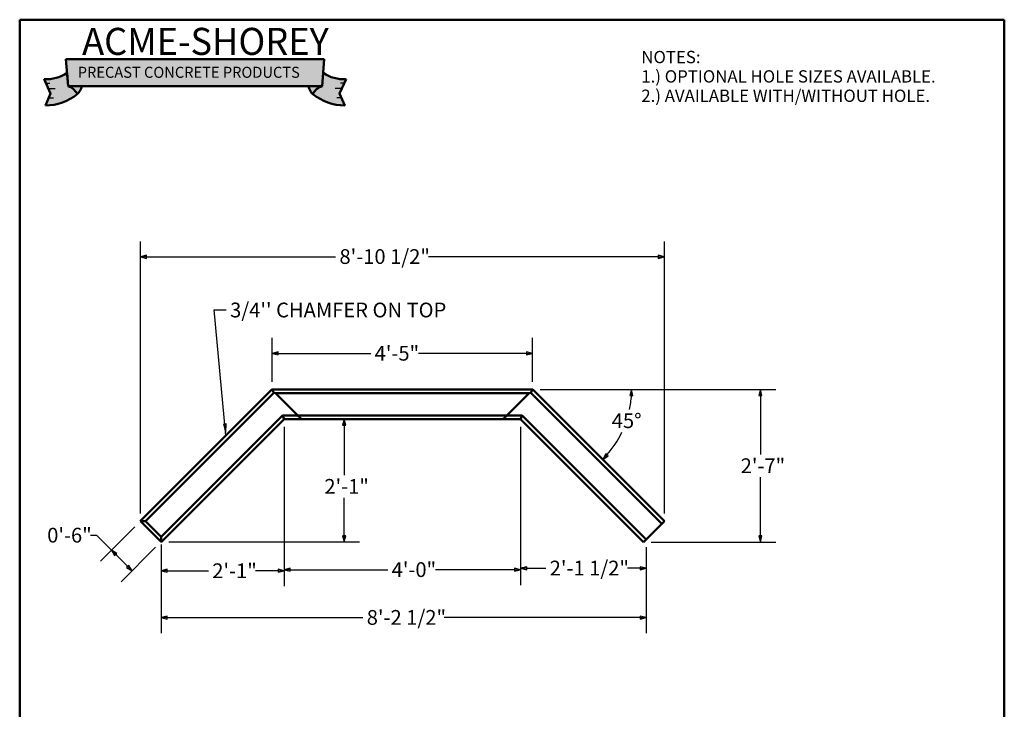
# Model space of a CAD drawing. Units: inches. Extents: x 6 to 325, y -12 to 269.
import ezdxf
from ezdxf.enums import TextEntityAlignment as Align

# ---------------------------------------------------------------- set-up
doc = ezdxf.new("R2010")
doc.units = ezdxf.units.IN
doc.header["$LTSCALE"] = 1350
doc.header["$MEASUREMENT"] = 0
for name, color, linetype, lineweight in [('Dimensions(ACME )', 7, 'Continuous', 25), ('Sketch Geometry(ACME )', 7, 'Continuous', 50), ('Symbols(ACME )', 7, 'Continuous', 25), ('Title (ANSI)', 7, 'Continuous', 50), ('Visible Edges(ACME )', 7, 'Continuous', 50)]:
    doc.layers.add(name, color=color, linetype=linetype, lineweight=lineweight)
doc.layers.add('obj', color=250, linetype='Continuous', lineweight=25, true_color=0x333333)
doc.styles.add('DEFAULT-ACME', font='arial.ttf')
doc.styles.get("Standard").update_dxf_attribs({"font": 'ROMANS.shx'})
doc.dimstyles.new('DEFAULT-ACME -01', dxfattribs={"dimscale": 25, "dimtxt": 0.1200000047683716, "dimasz": 0.05000000074505806, "dimexe": 0.125, "dimexo": 0.0625, "dimgap": 0.03149606299212598, "dimtad": 0, "dimtih": 1, "dimtoh": 1, "dimrnd": 1e-08, "dimzin": 1, "dimdsep": 46, "dimlunit": 4, "dimtxsty": 'DEFAULT-ACME', "dimblk": 'Filled-1', "dimcen": 0.09, "dimdle": 0.3937007874015748, "dimclrd": 256, "dimclre": 256, "dimclrt": 7, "dimadec": 0, "dimazin": 0, "dimtfac": 1, "dimtofl": 0, "dimtmove": 0, "dimatfit": 3, "dimfxl": 1, "dimfrac": 2, "dimtolj": 1, "dimtzin": 0, "dimlwd": 25, "dimlwe": 25, "dimarcsym": 0})
doc.dimstyles.new('DEFAULT-ACME -01$7', dxfattribs={"dimscale": 25, "dimtxt": 0.1200000047683716, "dimasz": 0.09842519462108612, "dimexe": 0.125, "dimexo": 0.0625, "dimgap": 0.03149606299212598, "dimtad": 0, "dimtih": 1, "dimtoh": 1, "dimrnd": 1e-08, "dimzin": 1, "dimdsep": 46, "dimlunit": 4, "dimtxsty": 'DEFAULT-ACME', "dimblk": 'Filled-1', "dimcen": 0.09, "dimdle": 0.3937007874015748, "dimclrd": 256, "dimclre": 256, "dimclrt": 7, "dimadec": 0, "dimazin": 0, "dimtfac": 1, "dimtofl": 0, "dimtmove": 0, "dimatfit": 3, "dimfxl": 1, "dimfrac": 2, "dimtolj": 1, "dimtzin": 0, "dimlwd": 25, "dimlwe": 25, "dimarcsym": 0})

# ---------------------------------------------------------------- blocks, each defined once
blk = doc.blocks.new('Filled-1')
at = {"color": 0}
for p, q in [((0, 0), (-0.9999999999999999, 0.25)), ((-0.9999999999999999, 0.25), (-0.9999999999999999, -0.25)), ((-0.9999999999999999, 0), (0, 0)), ((-0.9999999999999999, -0.25), (0, 0))]:
    blk.add_line(p, q, dxfattribs=at)
at = {"color": 0, "flags": 128}
blk.add_lwpolyline([(-0.9999999999999999, -0.25), (0, 0), (-0.9999999999999999, 0.25), (-0.9999999999999999, -0.25)], dxfattribs=at)
at = {"color": 0}
blk.add_solid([(-0.9999999999999999, -0.25), (0, 0), (-0.9999999999999999, 0.25), (-0.9999999999999999, -0.25)], dxfattribs=at)
blk = doc.blocks.new('*D9')
at = {"layer": 'Defpoints', "color": 0, "linetype": 'Continuous', "transparency": 16777216}
for p in [(57.53227917321026, 200.9143033766584), (57.53227917321026, 193.5638658195452), (110.4266374904816, 193.5638658195452)]:
    blk.add_point(p, dxfattribs=at)
at = {"layer": 'Dimensions(ACME )', "color": 156, "linetype": 'Continuous', "lineweight": 25, "true_color": 0x004080, "transparency": 16777216}
for p, q in [((57.53227917321026, 195.1263658195452), (57.53227917321026, 204.0393033766584)), ((110.4266374904816, 195.1263658195452), (110.4266374904816, 204.0393033766584)), ((58.78227919183671, 200.9143033766584), (77.55558599861386, 200.9143033766584)), ((109.1766374718552, 200.9143033766584), (87.22588747064363, 200.9143033766584))]:
    blk.add_line(p, q, dxfattribs=at)
at = {"layer": 'Dimensions(ACME )', "color": 156, "linetype": 'Continuous', "lineweight": 25, "true_color": 0x004080, "transparency": 16777216, "xscale": 1.250000018626451, "yscale": 1.250000018626451, "zscale": 1.250000018626451, "rotation": 180}
blk.add_blockref('Filled-1', (57.53227917321026, 200.9143033766584), dxfattribs=at)
at = {"layer": 'Dimensions(ACME )', "color": 156, "linetype": 'Continuous', "lineweight": 25, "true_color": 0x004080, "transparency": 16777216, "xscale": 1.250000018626451, "yscale": 1.250000018626451, "zscale": 1.250000018626451}
blk.add_blockref('Filled-1', (110.4266374904816, 200.9143033766584), dxfattribs=at)
at = {"layer": 'Dimensions(ACME )', "color": 7, "linetype": 'Continuous', "lineweight": 25, "transparency": 16777216, "insert": (78.342987573417, 202.4398832551636), "char_height": 3.00000011920929, "attachment_point": 1, "style": 'DEFAULT-ACME'}
blk.add_mtext('\\A1;4\'-5"', dxfattribs=at)
blk = doc.blocks.new('*D10')
at = {"layer": 'Defpoints', "color": 0, "linetype": 'Continuous', "transparency": 16777216}
for p in [(137.2220990189652, 220.5432933708207), (30.76162759796887, 166.7816965534187), (137.2220990189652, 166.8065065066609)]:
    blk.add_point(p, dxfattribs=at)
at = {"layer": 'Dimensions(ACME )', "color": 156, "linetype": 'Continuous', "lineweight": 25, "true_color": 0x004080, "transparency": 16777216}
for p, q in [((30.76162759796887, 168.3441965534187), (30.76162759796888, 223.6682933708207)), ((137.2220990189652, 168.3690065066609), (137.2220990189652, 223.6682933708207)), ((32.01162761659533, 220.5432933708207), (70.4150350647571, 220.5432933708207)), ((135.9720990003388, 220.5432933708207), (89.28997542815715, 220.5432933708207))]:
    blk.add_line(p, q, dxfattribs=at)
at = {"layer": 'Dimensions(ACME )', "color": 156, "linetype": 'Continuous', "lineweight": 25, "true_color": 0x004080, "transparency": 16777216, "xscale": 1.250000018626451, "yscale": 1.250000018626451, "zscale": 1.250000018626451, "rotation": 180}
blk.add_blockref('Filled-1', (30.76162759796888, 220.5432933708207), dxfattribs=at)
at = {"layer": 'Dimensions(ACME )', "color": 156, "linetype": 'Continuous', "lineweight": 25, "true_color": 0x004080, "transparency": 16777216, "xscale": 1.250000018626451, "yscale": 1.250000018626451, "zscale": 1.250000018626451}
blk.add_blockref('Filled-1', (137.2220990189652, 220.5432933708207), dxfattribs=at)
at = {"layer": 'Dimensions(ACME )', "color": 7, "linetype": 'Continuous', "lineweight": 25, "transparency": 16777216, "insert": (71.20243663956026, 222.0944530594953), "char_height": 3.00000011920929, "attachment_point": 1, "style": 'DEFAULT-ACME'}
blk.add_mtext('\\A1;8\'-10 1/2"', dxfattribs=at)
blk = doc.blocks.new('*D11')
at = {"layer": 'Defpoints', "color": 0, "linetype": 'Continuous', "transparency": 16777216}
for p in [(30.76162759796887, 166.7816965534187), (34.95464837860376, 162.5886757727838), (29.06986832473663, 156.7038957189166)]:
    blk.add_point(p, dxfattribs=at)
at = {"layer": 'Dimensions(ACME )', "color": 156, "linetype": 'Continuous', "lineweight": 25, "true_color": 0x004080, "transparency": 16777216}
for p, q in [((29.6567732523649, 165.6768422078147), (22.66713885289377, 158.6872078083435)), ((20.60195011560484, 163.9218139094219), (21.85195013423127, 163.9218139094219)), ((21.85195013423127, 163.9218139094219), (24.87684754410172, 160.8969164995515)), ((25.7607310337558, 160.0130330098974), (28.18598483508255, 157.5877792085707)), ((33.84979403299978, 161.4838214271798), (26.86015963352868, 154.4941870277086))]:
    blk.add_line(p, q, dxfattribs=at)
at = {"layer": 'Dimensions(ACME )', "color": 156, "linetype": 'Continuous', "lineweight": 25, "true_color": 0x004080, "transparency": 16777216, "xscale": 1.250000018626451, "yscale": 1.250000018626451, "zscale": 1.250000018626451}
for p, rotation in [((24.87684754410172, 160.8969164995515), 135.0000000000003), ((29.06986832473663, 156.7038957189166), 315.0000000000003)]:
    blk.add_blockref('Filled-1', p, dxfattribs=dict(at, rotation=rotation))
at = {"layer": 'Dimensions(ACME )', "color": 7, "linetype": 'Continuous', "lineweight": 25, "transparency": 16777216, "insert": (11.83978692237793, 165.4535329423678), "char_height": 3.00000011920929, "attachment_point": 1, "style": 'DEFAULT-ACME'}
blk.add_mtext('\\A1;0\'-6"', dxfattribs=at)
blk = doc.blocks.new('*D12')
at = {"layer": 'Defpoints', "color": 0, "linetype": 'Continuous', "transparency": 16777216}
for p in [(63.57723469229803, 187.5638658195449), (34.95464837860377, 162.5886757727838), (72.15241701371677, 162.5886757727838)]:
    blk.add_point(p, dxfattribs=at)
at = {"layer": 'Dimensions(ACME )', "color": 156, "linetype": 'Continuous', "lineweight": 25, "true_color": 0x004080, "transparency": 16777216}
for p, q in [((65.13973469229803, 187.5638658195449), (75.27741701371677, 187.5638658195449)), ((72.15241701371677, 186.3138658009184), (72.15241701371677, 176.1618423507176)), ((72.15241701371677, 163.8386757914102), (72.15241701371677, 171.5747607555585)), ((36.51714837860377, 162.5886757727838), (75.27741701371677, 162.5886757727838))]:
    blk.add_line(p, q, dxfattribs=at)
at = {"layer": 'Dimensions(ACME )', "color": 156, "linetype": 'Continuous', "lineweight": 25, "true_color": 0x004080, "transparency": 16777216, "xscale": 1.250000018626451, "yscale": 1.250000018626451, "zscale": 1.250000018626451}
for p, rotation in [((72.15241701371677, 187.5638658195449), 90), ((72.15241701371677, 162.5886757727838), 270)]:
    blk.add_blockref('Filled-1', p, dxfattribs=dict(at, rotation=rotation))
at = {"layer": 'Dimensions(ACME )', "color": 7, "linetype": 'Continuous', "lineweight": 25, "transparency": 16777216, "insert": (68.13945639433544, 175.3744407759145), "char_height": 3.00000011920929, "attachment_point": 1, "style": 'DEFAULT-ACME'}
blk.add_mtext('\\A1;2\'-1"', dxfattribs=at)
blk = doc.blocks.new('*D13')
at = {"layer": 'Defpoints', "color": 0, "linetype": 'Continuous', "transparency": 16777216}
for p in [(59.95494545124839, 187.5638658195449), (108.0039712124435, 187.5638658195449), (108.0039712124435, 156.9147527895133)]:
    blk.add_point(p, dxfattribs=at)
at = {"layer": 'Dimensions(ACME )', "color": 156, "linetype": 'Continuous', "lineweight": 25, "true_color": 0x004080, "transparency": 16777216}
for p, q in [((59.95494545124839, 186.0013658195449), (59.95494545124839, 153.7897527895133)), ((108.0039712124435, 186.0013658195449), (108.0039712124435, 153.7897527895133)), ((61.20494546987484, 156.9147527895133), (81.00919957494973, 156.9147527895133)), ((106.7539711938171, 156.9147527895133), (90.6795010469795, 156.9147527895133))]:
    blk.add_line(p, q, dxfattribs=at)
at = {"layer": 'Dimensions(ACME )', "color": 156, "linetype": 'Continuous', "lineweight": 25, "true_color": 0x004080, "transparency": 16777216, "xscale": 1.250000018626451, "yscale": 1.250000018626451, "zscale": 1.250000018626451, "rotation": 180}
blk.add_blockref('Filled-1', (59.95494545124839, 156.9147527895133), dxfattribs=at)
at = {"layer": 'Dimensions(ACME )', "color": 156, "linetype": 'Continuous', "lineweight": 25, "true_color": 0x004080, "transparency": 16777216, "xscale": 1.250000018626451, "yscale": 1.250000018626451, "zscale": 1.250000018626451}
blk.add_blockref('Filled-1', (108.0039712124435, 156.9147527895133), dxfattribs=at)
at = {"layer": 'Dimensions(ACME )', "color": 7, "linetype": 'Continuous', "lineweight": 25, "transparency": 16777216, "insert": (81.79660114975287, 158.4464718224592), "char_height": 3.00000011920929, "attachment_point": 1, "style": 'DEFAULT-ACME'}
blk.add_mtext('\\A1;4\'-0"', dxfattribs=at)
blk = doc.blocks.new('*D14')
at = {"layer": 'Defpoints', "color": 0, "linetype": 'Continuous', "transparency": 16777216}
for p in [(34.95464837860377, 162.5886757727838), (133.5097884177358, 163.0941959054318), (133.5097884177358, 147.1869408171727)]:
    blk.add_point(p, dxfattribs=at)
at = {"layer": 'Dimensions(ACME )', "color": 156, "linetype": 'Continuous', "lineweight": 25, "true_color": 0x004080, "transparency": 16777216}
for p, q in [((34.95464837860377, 161.0261757727838), (34.95464837860377, 144.0619408171727)), ((133.5097884177358, 161.5316959054318), (133.5097884177358, 144.0619408171727)), ((36.20464839723022, 147.1869408171727), (75.96016436778936, 147.1869408171727)), ((132.2597883991094, 147.1869408171727), (92.50427242855028, 147.1869408171727))]:
    blk.add_line(p, q, dxfattribs=at)
at = {"layer": 'Dimensions(ACME )', "color": 156, "linetype": 'Continuous', "lineweight": 25, "true_color": 0x004080, "transparency": 16777216, "xscale": 1.250000018626451, "yscale": 1.250000018626451, "zscale": 1.250000018626451, "rotation": 180}
blk.add_blockref('Filled-1', (34.95464837860377, 147.1869408171727), dxfattribs=at)
at = {"layer": 'Dimensions(ACME )', "color": 156, "linetype": 'Continuous', "lineweight": 25, "true_color": 0x004080, "transparency": 16777216, "xscale": 1.250000018626451, "yscale": 1.250000018626451, "zscale": 1.250000018626451}
blk.add_blockref('Filled-1', (133.5097884177358, 147.1869408171727), dxfattribs=at)
at = {"layer": 'Dimensions(ACME )', "color": 7, "linetype": 'Continuous', "lineweight": 25, "transparency": 16777216, "insert": (76.74756594259252, 148.7381005058473), "char_height": 3.00000011920929, "attachment_point": 1, "style": 'DEFAULT-ACME'}
blk.add_mtext('\\A1;8\'-2 1/2"', dxfattribs=at)
blk = doc.blocks.new('*D15')
at = {"layer": 'Defpoints', "color": 0, "linetype": 'Continuous', "transparency": 16777216}
for p in [(110.4647397060845, 193.5638658195452), (112.0272397060845, 193.5638658195452), (127.8627925003178, 183.5190953554182), (137.2220990189653, 166.806506506661)]:
    blk.add_point(p, dxfattribs=at)
at = {"layer": 'Dimensions(ACME )', "color": 156, "linetype": 'Continuous', "lineweight": 25, "true_color": 0x004080, "transparency": 16777216}
blk.add_line((113.5897397060845, 193.5638658195452), (133.6792806343369, 193.5638658195453), dxfattribs=at)
for start, end in [(348.3469419511009, 356.4343991768588), (318.5656008231376, 334.3894253022789)]:
    blk.add_arc((110.4647397060845, 193.5638658195452), 20.08954092825241, start, end, dxfattribs=at)
at = {"layer": 'Dimensions(ACME )', "color": 156, "linetype": 'Continuous', "lineweight": 25, "true_color": 0x004080, "transparency": 16777216, "xscale": 1.250000018626451, "yscale": 1.250000018626451, "zscale": 1.250000018626451}
for p, rotation in [((130.5542806343369, 193.5638658195452), 88.21719958842945), ((124.6701903273755, 179.3584151982523), 226.7828004115669)]:
    blk.add_blockref('Filled-1', p, dxfattribs=dict(at, rotation=rotation))
at = {"layer": 'Dimensions(ACME )', "color": 7, "linetype": 'Continuous', "lineweight": 25, "transparency": 16777216, "insert": (126.5143073000792, 188.7186791568832), "char_height": 3.00000011920929, "attachment_point": 1, "style": 'DEFAULT-ACME'}
blk.add_mtext('\\A1;45°', dxfattribs=at)
blk = doc.blocks.new('*D16')
at = {"layer": 'Defpoints', "color": 0, "linetype": 'Continuous', "transparency": 16777216}
for p in [(59.97945833184595, 187.5638658195449), (34.95464837860376, 163.5997160380795), (59.97945833184595, 156.7149317588622)]:
    blk.add_point(p, dxfattribs=at)
at = {"layer": 'Dimensions(ACME )', "color": 156, "linetype": 'Continuous', "lineweight": 25, "true_color": 0x004080, "transparency": 16777216}
for p, q in [((59.97945833184595, 186.0013658195449), (59.97945833184595, 153.5899317588622)), ((34.95464837860376, 162.0372160380795), (34.95464837860376, 153.5899317588622)), ((36.20464839723022, 156.7149317588622), (44.57665302369318, 156.7149317588622)), ((58.7294583132195, 156.7149317588622), (54.17737741206209, 156.7149317588622))]:
    blk.add_line(p, q, dxfattribs=at)
at = {"layer": 'Dimensions(ACME )', "color": 156, "linetype": 'Continuous', "lineweight": 25, "true_color": 0x004080, "transparency": 16777216, "xscale": 1.250000018626451, "yscale": 1.250000018626451, "zscale": 1.250000018626451, "rotation": 180}
blk.add_blockref('Filled-1', (34.95464837860376, 156.7149317588622), dxfattribs=at)
at = {"layer": 'Dimensions(ACME )', "color": 156, "linetype": 'Continuous', "lineweight": 25, "true_color": 0x004080, "transparency": 16777216, "xscale": 1.250000018626451, "yscale": 1.250000018626451, "zscale": 1.250000018626451}
blk.add_blockref('Filled-1', (59.97945833184595, 156.7149317588622), dxfattribs=at)
at = {"layer": 'Dimensions(ACME )', "color": 7, "linetype": 'Continuous', "lineweight": 25, "transparency": 16777216, "insert": (45.36405459849634, 158.2210709816387), "char_height": 3.00000011920929, "attachment_point": 1, "style": 'DEFAULT-ACME'}
blk.add_mtext('\\A1;2\'-1"', dxfattribs=at)
blk = doc.blocks.new('*D17')
at = {"layer": 'Defpoints', "color": 0, "linetype": 'Continuous', "transparency": 16777216}
for p in [(108.0039712124435, 187.5638658195449), (133.5097884177358, 163.0941959054318), (133.5097884177358, 157.2144843354899)]:
    blk.add_point(p, dxfattribs=at)
at = {"layer": 'Dimensions(ACME )', "color": 156, "linetype": 'Continuous', "lineweight": 25, "true_color": 0x004080, "transparency": 16777216}
for p, q in [((108.0039712124435, 186.0013658195449), (108.0039712124435, 154.0894843354899)), ((133.5097884177358, 161.5316959054318), (133.5097884177358, 154.0894843354899)), ((109.25397123107, 157.2144843354899), (113.1169033843761, 157.2144843354899)), ((132.2597883991094, 157.2144843354899), (129.7080782958488, 157.2144843354899))]:
    blk.add_line(p, q, dxfattribs=at)
at = {"layer": 'Dimensions(ACME )', "color": 156, "linetype": 'Continuous', "lineweight": 25, "true_color": 0x004080, "transparency": 16777216, "xscale": 1.250000018626451, "yscale": 1.250000018626451, "zscale": 1.250000018626451, "rotation": 180}
blk.add_blockref('Filled-1', (108.0039712124435, 157.2144843354899), dxfattribs=at)
at = {"layer": 'Dimensions(ACME )', "color": 156, "linetype": 'Continuous', "lineweight": 25, "true_color": 0x004080, "transparency": 16777216, "xscale": 1.250000018626451, "yscale": 1.250000018626451, "zscale": 1.250000018626451}
blk.add_blockref('Filled-1', (133.5097884177358, 157.2144843354899), dxfattribs=at)
at = {"layer": 'Dimensions(ACME )', "color": 7, "linetype": 'Continuous', "lineweight": 25, "transparency": 16777216, "insert": (113.9043049591793, 158.7656440241646), "char_height": 3.00000011920929, "attachment_point": 1, "style": 'DEFAULT-ACME'}
blk.add_mtext('\\A1;2\'-1 1/2"', dxfattribs=at)
blk = doc.blocks.new('Borders Back-Sheet2')
at = {"layer": 'obj', "true_color": 0xffbf00}
blk.add_hatch(color=40, dxfattribs=at).paths.add_polyline_path([(2.70785398968451, 10.20927958608878), (2.724476835754436, 10.42927958608878), (0.6259818238030315, 10.42927958608878), (0.6426046698729575, 10.20927958608878)])
h = blk.add_hatch(color=40, dxfattribs=at)
edge = h.paths.add_edge_path()
edge.add_arc((0.6762940751910071, 10.12328539359715), 0.04733534235275762, 27.59096119754079, 33.69630227081225)
edge.add_arc((0.606037313980897, 10.08998509610734), 0.1247731816411983, 28.51300640312043, 72.95811964827844)
edge.add_line((0.6426046698729603, 10.20927958608878), (0.6344753423958458, 10.31686958827259))
edge.add_arc((0.4650882714201812, 10.56874110136299), 0.3035312816171711, 266.9995173499557, 303.9213766419609, ccw=False)
edge.add_line((0.4492001181551549, 10.26562593264656), (0.5010388680013033, 10.14833564196563))
edge.add_line((0.5010388680013033, 10.14833564196563), (0.4586141270112498, 10.05234547596906))
edge.add_arc((0.461550086931483, 10.45351439872598), 0.4011796660432767, 269.5806875869146, 309.7808932130421)
h = blk.add_hatch(color=40, dxfattribs=at)
edge = h.paths.add_edge_path()
edge.add_line((2.891844532546219, 10.05234547596907), (2.849419791556166, 10.14833564196563))
edge.add_line((2.849419791556166, 10.14833564196563), (2.901258541402314, 10.26562593264656))
edge.add_arc((2.885370388137286, 10.56874110136299), 0.3035312816171694, 236.0786233580391, 273.00048265004466, ccw=False)
edge.add_line((2.715983317161621, 10.31686958827259), (2.70785398968451, 10.20927958608878))
edge.add_arc((2.744421345576575, 10.08998509610734), 0.1247731816411972, 107.0418803517224, 151.4869935968742)
edge.add_arc((2.674164584366432, 10.1232853935971), 0.04733534235275771, 146.3036977291059, 152.4090388023885)
edge.add_arc((2.888908572625992, 10.45351439872598), 0.4011796660432779, 230.2191067869568, 270.4193124130845)
at = {"layer": 'obj', "true_color": 0xcc9966}
h = blk.add_hatch(color=33, dxfattribs=at)
edge = h.paths.add_edge_path()
edge.add_arc((0.6762940751909988, 10.12328539359714), 0.04733534235276782, 27.59096119754198, 33.69630227081219)
edge.add_arc((0.6060373139808942, 10.08998509610734), 0.1247731816411975, 28.51300640312063, 72.95811964827878)
edge.add_line((0.6426046698729575, 10.20927958608878), (0.7550775788050531, 10.20927958608878))
edge.add_arc((0.6318349362079289, 10.23750468695836), 0.126433402522517, 313.11410253740746, 347.100544359833, ccw=False)
h = blk.add_hatch(color=33, dxfattribs=at)
edge = h.paths.add_edge_path()
edge.add_line((2.70785398968451, 10.20927958608878), (2.595381080752418, 10.20927958608878))
edge.add_arc((2.718623723349544, 10.23750468695836), 0.1264334025225169, 192.8994556401644, 226.8858974625904)
edge.add_arc((2.674164584366499, 10.12328539359719), 0.04733534235277343, 146.3036977291737, 152.4090388025267, ccw=False)
edge.add_arc((2.744421345576573, 10.08998509610734), 0.1247731816411972, 107.041880351721, 151.4869935968443, ccw=False)
at = {"layer": 'obj'}
for p, q in [((2.724476835754436, 10.42927958608878), (0.6259818238030308, 10.42927958608878)), ((0.6259818238030315, 10.42927958608878), (0.6426046698729575, 10.20927958608878)), ((2.70785398968451, 10.20927958608878), (2.724476835754436, 10.42927958608878)), ((0.5010388680013033, 10.14833564196563), (0.4492001181551556, 10.26562593264656)), ((2.849419791556166, 10.14833564196563), (2.901258541402314, 10.26562593264656)), ((0.4631391282704932, 10.23408754576252), (0.4936674734026901, 10.23408754576252)), ((0.4819482947091659, 10.19152994926173), (0.5382286661658038, 10.19152994926173)), ((0.6426046698729575, 10.20927958608878), (2.70785398968451, 10.20927958608878)), ((2.868510364848302, 10.19152994926173), (2.812229993391664, 10.19152994926173)), ((2.887319531286976, 10.23408754576252), (2.856791186154778, 10.23408754576252)), ((0.5010388680013033, 10.14833564196563), (0.4586141270112498, 10.05234547596907)), ((0.4857941280686935, 10.11384291242725), (0.5233482097273032, 10.11384291242725)), ((2.864664531488774, 10.11384291242725), (2.827110449830166, 10.11384291242725)), ((2.849419791556166, 10.14833564196563), (2.891844532546219, 10.05234547596907))]:
    blk.add_line(p, q, dxfattribs=at)
for centre, radius, start, end in [((0.4650882714201812, 10.56874110136299), 0.3035312816171701, 266.9995173499558, 303.6459778847641), ((2.885370388137291, 10.56874110136298), 0.3035312816171701, 236.3540221152339, 273.0004826500435), ((0.6060373139808939, 10.08998509610734), 0.1247731816411986, 28.51300640312325, 72.95811964827837), ((0.6318349362079246, 10.23750468695837), 0.1264334025225173, 313.1141025374096, 347.100544359835), ((2.718623723349539, 10.23750468695836), 0.1264334025225169, 192.8994556401664, 226.8858974625927), ((2.744421345576573, 10.08998509610734), 0.1247731816411986, 107.0418803517208, 151.486993596876), ((0.4615500869314827, 10.45351439872598), 0.4011796660432773, 269.5806875869146, 309.780893213042), ((0.6762940751909982, 10.12328539359715), 0.04733534235276422, 27.59096119753278, 33.696302270811), ((2.67416458436646, 10.12328539359714), 0.04733534235276422, 146.3036977291665, 152.4090388024384), ((2.888908572625987, 10.45351439872598), 0.4011796660432773, 230.2191067869578, 270.419312413085)]:
    blk.add_arc(centre, radius, start, end, dxfattribs=at)
at = {"layer": 'Sketch Geometry(ACME )'}
for p, q in [((8.249999999999998, 10.75), (0.2499999999999992, 10.75)), ((0.2499999999999992, 10.75), (0.2500000000000076, 0.2500000000000006)), ((8.250000000000002, 0.2499999999999981), (8.249999999999998, 10.75)), ((2.724476835754436, 10.42927958608878), (0.6259818238030315, 10.42927958608878)), ((0.6259818238030315, 10.42927958608878), (0.6426046698729575, 10.20927958608878)), ((2.70785398968451, 10.20927958608878), (2.724476835754436, 10.42927958608878)), ((0.4492001181551556, 10.26562593264656), (0.5010388680013033, 10.14833564196563)), ((0.6426046698729575, 10.20927958608878), (0.6344753423958458, 10.31686958827259)), ((2.715983317161621, 10.31686958827259), (2.70785398968451, 10.20927958608878)), ((2.849419791556166, 10.14833564196563), (2.901258541402314, 10.26562593264656)), ((0.7550775788050517, 10.20927958608878), (0.6426046698729575, 10.20927958608878)), ((0.6426046698729575, 10.20927958608878), (2.70785398968451, 10.20927958608878)), ((2.70785398968451, 10.20927958608878), (2.595381080752417, 10.20927958608878)), ((0.5010388680013033, 10.14833564196563), (0.4586141270112498, 10.05234547596907)), ((2.891844532546219, 10.05234547596907), (2.849419791556166, 10.14833564196563))]:
    blk.add_line(p, q, dxfattribs=at)
for centre, radius, start, end in [((0.4650882714201812, 10.56874110136299), 0.303531281617171, 266.9995173499556, 303.9213766419609), ((2.885370388137286, 10.56874110136299), 0.3035312816171693, 236.078623358039, 273.0004826500445), ((0.606037313980897, 10.08998509610734), 0.1247731816411983, 28.51300640312044, 72.95811964827847), ((0.6060373139808942, 10.08998509610734), 0.1247731816411975, 28.51300640312058, 72.95811964827858), ((0.6318349362079289, 10.23750468695836), 0.126433402522517, 313.1141025374075, 347.1005443598336), ((2.718623723349544, 10.23750468695836), 0.1264334025225169, 192.8994556401644, 226.8858974625899), ((2.744421345576575, 10.08998509610734), 0.1247731816411973, 107.0418803517224, 151.4869935968742), ((2.744421345576573, 10.08998509610734), 0.1247731816411972, 107.041880351721, 151.4869935968443), ((0.461550086931483, 10.45351439872598), 0.4011796660432767, 269.5806875869146, 309.7808932130421), ((0.6762940751910071, 10.12328539359715), 0.04733534235275761, 27.59096119754083, 33.69630227081229), ((0.6762940751909988, 10.12328539359714), 0.04733534235276781, 27.59096119754204, 33.69630227081223), ((2.674164584366432, 10.1232853935971), 0.04733534235275773, 146.3036977291042, 152.4090388023885), ((2.674164584366499, 10.12328539359719), 0.04733534235277344, 146.3036977291719, 152.4090388025265), ((2.888908572625992, 10.45351439872598), 0.401179666043278, 230.2191067869568, 270.4193124130845)]:
    blk.add_arc(centre, radius, start, end, dxfattribs=at)
at = {"layer": 'obj', "color": 7, "insert": (1.726436560617106, 10.68347978973175), "char_height": 0.2000000063828596, "width": 2.812283991504041, "attachment_point": 2, "line_spacing_factor": 0.2996409833431244}
blk.add_mtext('\\pxsm0.94;\\fCambria|b0|i0;\\W0.98;\\H0.2200; ACME-SHOREY  \\fTahoma|b1|i0;\\W0.98;\\H0.1000;\\P\\fTahoma|b1|i0;\\W0.98;\\H0.1000;\\P', dxfattribs=at)
at = {"layer": 'obj', "color": 242, "true_color": 0xcc0033, "insert": (0.7217630266686399, 10.3670834156569), "char_height": 0.0899999981790077, "attachment_point": 1, "line_spacing_factor": 0.421640008687973}
blk.add_mtext('\\fCambria|b1|i0;\\W0.97;\\H0.0900;PRECAST CONCRETE PRODUCTS', dxfattribs=at)
at = {"layer": 'Symbols(ACME )', "color": 7, "insert": (5.300639336440568, 10.49611286038741), "char_height": 0.1000000031914298, "attachment_point": 1, "line_spacing_factor": 0.9442214965820312, "style": 'DEFAULT-ACME'}
blk.add_mtext('\\fArial|b0|i0;\\H0.1000;NOTES:\\P\\fArial|b0|i0;\\H0.1000;1.) OPTIONAL HOLE SIZES AVAILABLE.\\P\\fArial|b0|i0;\\H0.1000;2.) AVAILABLE WITH/WITHOUT HOLE.', dxfattribs=at)
at = {"layer": 'Symbols(ACME )', "color": 7, "lineweight": 30, "flags": 104}
for tag, height, p in [('Co.', 0.159999998066369, (6.005000000000001, 0.699999999999998)), ('Date', 0.1200000014830762, (7.170000000000001, 0.6699999999999982)), ('Sheet', 0.1000000031914298, (7.73, 0.3899999999999981)), ('Ch#', 0.1000000031914298, (6.48, 0.3899999999999981)), ('Pg#', 0.1000000031914298, (7.060000000000001, 0.3899999999999981))]:
    blk.add_attdef(tag, text='', height=height, dxfattribs=at).set_placement(p, align=Align.TOP_LEFT)
at = {"layer": 'Title (ANSI)', "color": 7, "lineweight": 30, "flags": 104}
for tag, height, p in [('ITEM:', 0.159999998066369, (6.720000000000001, 1.102499999999998)), ('<WT-B>', 0.1200000014830762, (4.645000000000001, 0.5899999999999981))]:
    blk.add_attdef(tag, text='', height=height, dxfattribs=at).set_placement(p, align=Align.TOP_LEFT)
blk = doc.blocks.new('*D23')
at = {"layer": 'Defpoints', "color": 0, "linetype": 'Continuous', "transparency": 16777216}
for p in [(110.4266374904816, 193.5638658195452), (156.7097755852359, 193.5638658195452), (132.9794583318459, 162.5638658195416)]:
    blk.add_point(p, dxfattribs=at)
at = {"layer": 'Dimensions(ACME )', "color": 156, "linetype": 'Continuous', "lineweight": 25, "true_color": 0x004080, "transparency": 16777216}
for p, q in [((111.9891374904816, 193.5638658195452), (159.8347755852359, 193.5638658195452)), ((156.7097755852359, 192.3138658009187), (156.7097755852359, 180.357406617123)), ((156.7097755852359, 163.8138658381681), (156.7097755852359, 175.7703250219638)), ((134.5419583318459, 162.5638658195416), (159.8347755852359, 162.5638658195416))]:
    blk.add_line(p, q, dxfattribs=at)
at = {"layer": 'Dimensions(ACME )', "color": 156, "linetype": 'Continuous', "lineweight": 25, "true_color": 0x004080, "transparency": 16777216, "xscale": 1.250000018626451, "yscale": 1.250000018626451, "zscale": 1.250000018626451}
for p, rotation in [((156.7097755852359, 193.5638658195452), 90), ((156.7097755852359, 162.5638658195416), 270)]:
    blk.add_blockref('Filled-1', p, dxfattribs=dict(at, rotation=rotation))
at = {"layer": 'Dimensions(ACME )', "color": 7, "linetype": 'Continuous', "lineweight": 25, "transparency": 16777216, "insert": (152.6968149658546, 179.5700050423199), "char_height": 3.00000011920929, "attachment_point": 1, "style": 'DEFAULT-ACME'}
blk.add_mtext('\\A1;2\'-7"', dxfattribs=at)

msp = doc.modelspace()

# ---------------------------------------------------------------- linework, layer by layer
at = {"layer": 'Visible Edges(ACME )'}
for p, q in [((57.49417695760737, 193.5638658195452), (30.73681764472667, 166.8065065066609)), ((31.77266786326429, 166.781696553419), (57.87285102445265, 192.8818797146108)), ((57.53227917321025, 193.5638658195452), (57.49417695760737, 193.5638658195452)), ((57.87285102445265, 192.8818797146108), (57.53227917321025, 193.5638658195452)), ((110.4266374904816, 193.5638658195452), (57.53227917321026, 193.5638658195452)), ((57.87285102445265, 192.8818797146108), (58.24417695760737, 192.8138658195454)), ((58.24417695760737, 192.8138658195454), (109.7147397060845, 192.8138658195454)), ((58.24417695760737, 192.8138658195454), (62.74417695760735, 188.3138658195454)), ((105.2147397060845, 188.3138658195454), (109.7147397060845, 192.8138658195454)), ((109.7147397060845, 192.8138658195454), (110.0860656392392, 192.8818797146109)), ((110.0860656392392, 192.8818797146109), (110.4266374904816, 193.5638658195452)), ((110.0860656392392, 192.8818797146109), (136.6917689330753, 166.2761764207713)), ((110.4647397060845, 193.5638658195452), (110.4266374904816, 193.5638658195452)), ((137.2220990189652, 166.8065065066609), (110.4647397060845, 193.5638658195452)), ((59.65146493596917, 188.2965325954482), (34.95464837860376, 163.5997160380795)), ((59.95494545124839, 187.5638658195449), (59.65146493596917, 188.2965325954482)), ((62.68421163083545, 188.2965325954484), (59.65146493596917, 188.2965325954482)), ((62.74417695760735, 188.3138658195454), (62.68421163083545, 188.2965325954484)), ((62.68421163083545, 188.2965325954484), (63.57723469229804, 187.5638658195452)), ((105.2147397060845, 188.3138658195454), (62.74417695760735, 188.3138658195454)), ((105.2747050328564, 188.2965325954485), (104.3816819713938, 187.5638658195452)), ((105.2747050328564, 188.2965325954485), (105.2147397060845, 188.3138658195454)), ((108.3074517277227, 188.2965325954482), (105.2747050328564, 188.2965325954485)), ((108.0039712124435, 187.5638658195449), (108.3074517277227, 188.2965325954482)), ((133.5097884177358, 163.0941959054318), (108.3074517277227, 188.2965325954482)), ((34.97945833184598, 162.5638658195416), (59.97945833184595, 187.5638658195449)), ((59.95494545124839, 187.5638658195449), (63.57723469229804, 187.5638658195452)), ((63.57723469229804, 187.5638658195452), (104.3816819713938, 187.5638658195452)), ((104.3816819713938, 187.5638658195452), (108.0039712124435, 187.5638658195449)), ((107.9794583318459, 187.5638658195449), (132.9794583318459, 162.5638658195416)), ((30.73681764472667, 166.8065065066609), (30.76162759796887, 166.7816965534187)), ((30.76162759796887, 166.7816965534187), (31.77266786326429, 166.781696553419)), ((30.76162759796887, 166.7816965534187), (34.95464837860377, 162.5886757727838)), ((34.95464837860376, 163.5997160380795), (31.77266786326429, 166.781696553419)), ((136.6917689330753, 166.2761764207713), (133.5097884177358, 163.0941959054318)), ((136.6917689330753, 166.2761764207713), (137.2220990189652, 166.8065065066609)), ((34.95464837860377, 162.5886757727838), (34.95464837860376, 163.5997160380795)), ((34.95464837860377, 162.5886757727838), (34.97945833184598, 162.5638658195416)), ((132.9794583318459, 162.5638658195416), (133.5097884177358, 163.0941959054318))]:
    msp.add_line(p, q, dxfattribs=at)

# ---------------------------------------------------------------- block references
at = {"xscale": 25, "yscale": 25, "zscale": 25}
msp.add_blockref('Borders Back-Sheet2', (0, 0), dxfattribs=at)

# ---------------------------------------------------------------- texts
at = {"layer": 'Symbols(ACME )', "color": 7, "insert": (48.990590752441, 211.2303137568167), "char_height": 3.000000037076905, "width": 46.5503076868733, "attachment_point": 1, "style": 'DEFAULT-ACME'}
msp.add_mtext("{3/4'' CHAMFER ON TOP}", dxfattribs=at)

# ---------------------------------------------------------------- dimensions: what is measured, and where the dimension line sits
at = {"layer": 'Dimensions(ACME )', "color": 156, "linetype": 'Continuous', "lineweight": 25, "true_color": 0x004080}
for base, p1, p2, angle, override, picture, middle in [((137.2220990189652, 220.5432933708207), (30.76162759796887, 166.7816965534187), (137.2220990189652, 166.8065065066609), 180, {"dimgap": 0.03149606299212598, "dimtih": 0, "dimtoh": 0, "dimdec": 2, "dimlfac": 1, "dimtol": 0, "dimlim": 0, "dimtp": 0, "dimtm": -0, "dimtdec": 2, "dimatfit": 1}, '*D10', (79.85250524645713, 220.5432933708207)), ((57.53227917321026, 200.9143033766584), (110.4266374904816, 193.5638658195452), (57.53227917321026, 193.5638658195452), 180, {"dimgap": 0.03149606299212598, "dimtih": 0, "dimtoh": 0, "dimdec": 2, "dimlfac": 1, "dimtol": 0, "dimlim": 0, "dimtp": 0, "dimtm": -0, "dimtdec": 2, "dimatfit": 1}, '*D9', (82.39073673462875, 200.9143033766584)), ((156.7097755852359, 193.5638658195452), (132.9794583318459, 162.5638658195416), (110.4266374904816, 193.5638658195452), 90, {"dimgap": 0.03149606299212598, "dimdec": 2, "dimlfac": 1, "dimtol": 0, "dimlim": 0, "dimtp": 0, "dimtm": -0, "dimtdec": 2, "dimatfit": 1}, '*D23', (156.7097755852359, 178.0638658195434)), ((72.15241701371677, 162.5886757727838), (63.57723469229803, 187.5638658195449), (34.95464837860377, 162.5886757727838), 90, {"dimgap": 0.03149606299212598, "dimdec": 2, "dimlfac": 1, "dimtol": 0, "dimlim": 0, "dimtp": 0, "dimtm": -0, "dimtdec": 2, "dimatfit": 1}, '*D12', (72.15241701371674, 173.8683015531381)), ((59.97945833184595, 156.7149317588622), (34.95464837860376, 163.5997160380795), (59.97945833184595, 187.5638658195449), 180, {"dimgap": 0.03149606299212598, "dimtih": 0, "dimtoh": 0, "dimdec": 2, "dimlfac": 1, "dimtol": 0, "dimlim": 0, "dimtp": 0, "dimtm": -0, "dimtdec": 2, "dimatfit": 1}, '*D16', (49.37701521787763, 156.7149317588622)), ((108.0039712124435, 156.9147527895133), (59.95494545124839, 187.5638658195449), (108.0039712124435, 187.5638658195449), 180, {"dimgap": 0.03149606299212598, "dimtih": 0, "dimtoh": 0, "dimdec": 2, "dimlfac": 1, "dimtol": 0, "dimlim": 0, "dimtp": 0, "dimtm": -0, "dimtdec": 2, "dimatfit": 1}, '*D13', (85.84435031096461, 156.9147527895133)), ((133.5097884177358, 157.2144843354899), (108.0039712124435, 187.5638658195449), (133.5097884177358, 163.0941959054318), 180, {"dimgap": 0.03149606299212598, "dimtih": 0, "dimtoh": 0, "dimdec": 2, "dimlfac": 1, "dimtol": 0, "dimlim": 0, "dimtp": 0, "dimtm": -0, "dimtdec": 2, "dimatfit": 1}, '*D17', (121.4124908401125, 157.2144843354899)), ((29.06986832473663, 156.7038957189166), (30.76162759796887, 166.7816965534187), (34.95464837860377, 162.5886757727838), 135.0000000000003, {"dimgap": 0.03149606299212598, "dimdec": 2, "dimlfac": 1, "dimtol": 0, "dimlim": 0, "dimtp": 0, "dimtm": -0, "dimtdec": 2, "dimtmove": 1, "dimatfit": 2}, '*D11', (21.76256470578066, 163.9218139094219)), ((133.5097884177358, 147.1869408171727), (34.95464837860377, 162.5886757727838), (133.5097884177358, 163.0941959054318), 180, {"dimgap": 0.03149606299212598, "dimtih": 0, "dimtoh": 0, "dimdec": 2, "dimlfac": 1, "dimtol": 0, "dimlim": 0, "dimtp": 0, "dimtm": -0, "dimtdec": 2, "dimatfit": 1}, '*D14', (84.23221839816982, 147.1869408171727))]:
    dim = msp.add_linear_dim(base=base, p1=p1, p2=p2, angle=angle, dimstyle='DEFAULT-ACME -01', override=override, dxfattribs=at)
    dim.commit()
    dim.dimension.update_dxf_attribs({"geometry": picture, "text_midpoint": middle, "dimtype": 160})
dim = msp.add_angular_dim_3p(base=(127.8627925003178, 183.5190953554182), center=(110.4647397060845, 193.5638658195452), p1=(137.2220990189653, 166.806506506661), p2=(112.0272397060845, 193.5638658195452), dimstyle='DEFAULT-ACME -01', override={"dimgap": 0.03149606299212598, "dimse1": 1, "dimadec": 0, "dimtol": 0, "dimlim": 0, "dimtp": 0, "dimtm": -0, "dimtdec": 0}, dxfattribs=at)
dim.commit()
dim.dimension.update_dxf_attribs({"geometry": '*D15', "text_midpoint": (129.5173770139711, 187.1930992783779), "dimtype": 165})

# ---------------------------------------------------------------- leaders
at = {"layer": 'Symbols(ACME )', "color": 156, "linetype": 'Continuous', "lineweight": 25, "true_color": 0x004080, "annotation_type": 0, "has_hookline": 1, "hookline_direction": 0, "text_width": 46.18485732386676}
msp.add_leader([(48.15075310081615, 184.2204419627527), (45.7425593121107, 209.7303137382783), (48.20318917763785, 209.7303137382783)], dimstyle='DEFAULT-ACME -01$7', override={"dimtad": 0}, dxfattribs=at)

doc.saveas('drawing.dxf')
